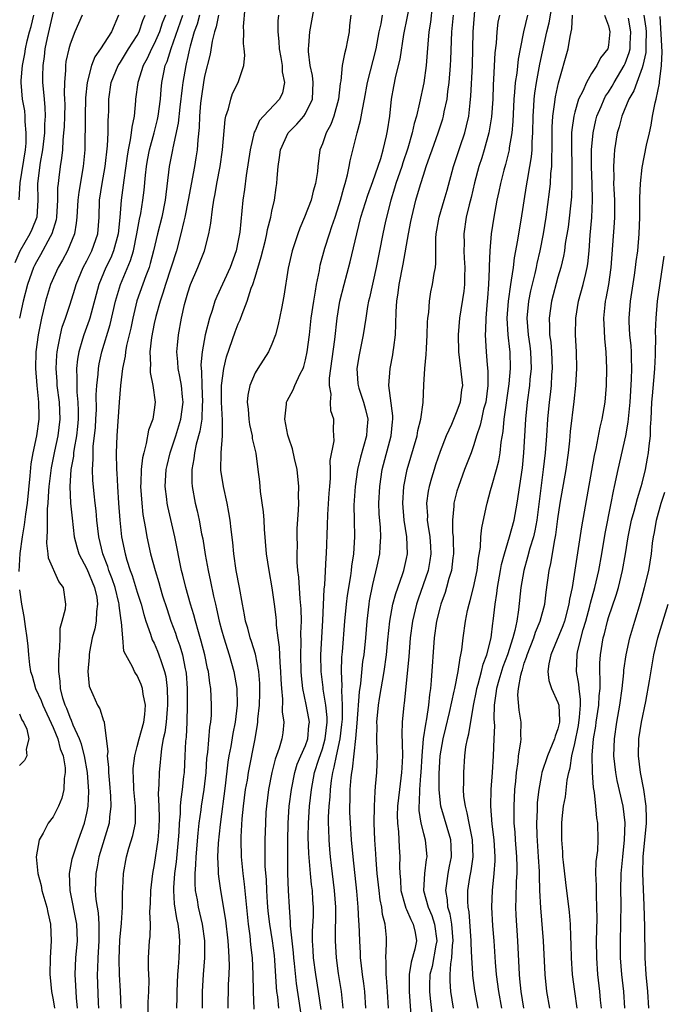
# Model space of a CAD drawing. Units: inches. Extents: x 2541000 to 2544000, y 1548000 to 1551000.
# Drawn here: x 2541667 to 2541743, y 1549049 to 1549166 of the extents above; entities that cross this region are included whole.
import ezdxf

# ---------------------------------------------------------------- set-up
doc = ezdxf.new("R2010")
doc.units = ezdxf.units.IN
doc.header["$MEASUREMENT"] = 0
doc.layers.add('LD25411548_2ft', color=42, linetype='Continuous')

msp = doc.modelspace()

# ---------------------------------------------------------------- linework, layer by layer
at = {"layer": 'LD25411548_2ft'}
for points, elevation in [([(2541702.84, 1549048.84), (2541702.54, 1549051), (2541702.23, 1549053), (2541701.96, 1549055), (2541701.91, 1549055.91), (2541701.83, 1549057), (2541701.84, 1549058.16), (2541701.94, 1549059.94), (2541701.96, 1549061), (2541701.88, 1549061.88), (2541701.81, 1549063), (2541701.7, 1549063.7), (2541701.57, 1549065), (2541701.38, 1549067.38), (2541701.32, 1549069.32), (2541701.33, 1549071), (2541701.48, 1549073), (2541701.71, 1549075), (2541702.06, 1549077), (2541702.57, 1549078.57), (2541703, 1549079.82), (2541703.34, 1549081), (2541703.55, 1549083), (2541703.55, 1549083.55), (2541703.39, 1549085), (2541703.1, 1549086.9), (2541703.09, 1549087.09), (2541702.87, 1549089), (2541702.83, 1549091), (2541703.06, 1549095.06), (2541703.21, 1549098.79), (2541703.28, 1549099.28), (2541703.44, 1549102.56), (2541703.48, 1549103), (2541703.62, 1549106.38), (2541703.64, 1549107.64), (2541703.8, 1549110.2), (2541703.87, 1549111), (2541703.97, 1549111.97), (2541703.98, 1549113), (2541703.94, 1549114.06), (2541704.41, 1549116.41), (2541704.34, 1549117.66), (2541704.35, 1549119), (2541703.99, 1549119.99), (2541703.96, 1549121), (2541704.05, 1549121.95), (2541703.85, 1549123), (2541703.85, 1549123.85), (2541704.46, 1549128.46), (2541704.75, 1549131), (2541705.07, 1549133), (2541705.57, 1549135), (2541706.31, 1549137.69), (2541707.08, 1549141), (2541707.58, 1549143), (2541708.39, 1549145.61), (2541709, 1549147.21), (2541709.95, 1549149.95), (2541710.24, 1549151), (2541710.63, 1549152.63), (2541710.75, 1549153.25), (2541711, 1549155), (2541711.23, 1549157), (2541711.49, 1549158.51), (2541711.73, 1549159.73), (2541712.23, 1549161.77), (2541712.7, 1549164.7), (2541713.57, 1549169)], 7928), ([(2541710.86, 1549049), (2541710.74, 1549051), (2541710.64, 1549052.64), (2541710.59, 1549053), (2541710.59, 1549054.59), (2541710.55, 1549055), (2541710.64, 1549056.64), (2541710.62, 1549057.38), (2541710.46, 1549059), (2541710.15, 1549060.15), (2541710.06, 1549061), (2541709.87, 1549061.87), (2541709.73, 1549063), (2541709.52, 1549065), (2541709.38, 1549066.62), (2541709.35, 1549067.35), (2541709.25, 1549069), (2541709.17, 1549071), (2541709.18, 1549073), (2541709.26, 1549074.74), (2541709.33, 1549075.33), (2541709.47, 1549077), (2541709.56, 1549079), (2541709.52, 1549079.52), (2541709.49, 1549081), (2541709.5, 1549082.5), (2541709.49, 1549083), (2541709.68, 1549085), (2541709.79, 1549085.79), (2541710.33, 1549089), (2541710.62, 1549091), (2541710.78, 1549092.78), (2541711, 1549095), (2541711.39, 1549097), (2541711.72, 1549098.28), (2541712.52, 1549100.52), (2541712.67, 1549101), (2541713, 1549102.42), (2541713.12, 1549103), (2541713.05, 1549105), (2541712.73, 1549107), (2541712.56, 1549109), (2541712.68, 1549111), (2541713.07, 1549113), (2541714.25, 1549117), (2541714.35, 1549117.65), (2541714.71, 1549119), (2541714.97, 1549120.97), (2541715.07, 1549123.07), (2541715.19, 1549125), (2541715.35, 1549126.65), (2541715.36, 1549127.36), (2541715.47, 1549129), (2541715.51, 1549130.49), (2541715.55, 1549131), (2541715.65, 1549131.65), (2541715.72, 1549133), (2541715.89, 1549134.11), (2541716.09, 1549135), (2541716.28, 1549136.28), (2541716.43, 1549137), (2541716.49, 1549137.51), (2541716.47, 1549139), (2541716.48, 1549140.48), (2541716.53, 1549141), (2541716.9, 1549143), (2541717.49, 1549145), (2541717.83, 1549146.17), (2541718.58, 1549149), (2541719.36, 1549151.36), (2541719.92, 1549153), (2541720.15, 1549153.85), (2541720.39, 1549155), (2541720.56, 1549156.56), (2541720.62, 1549157), (2541720.66, 1549157.34), (2541720.84, 1549161), (2541720.93, 1549165), (2541721.25, 1549169)], 7922), ([(2541688.74, 1549049), (2541688.73, 1549051), (2541688.86, 1549053), (2541689.02, 1549054.98), (2541689.01, 1549057), (2541688.73, 1549059), (2541688.27, 1549061), (2541688.14, 1549061.86), (2541687.93, 1549063), (2541687.87, 1549063.87), (2541687.87, 1549065), (2541687.97, 1549066.03), (2541687.99, 1549067), (2541688.22, 1549069.78), (2541688.36, 1549071), (2541688.58, 1549072.58), (2541688.63, 1549073), (2541688.95, 1549075), (2541689.17, 1549077), (2541689.28, 1549078.72), (2541689.37, 1549079.37), (2541689.61, 1549082.39), (2541689.73, 1549083), (2541689.8, 1549083.8), (2541689.83, 1549085), (2541689.73, 1549087), (2541689.62, 1549087.62), (2541689.46, 1549089), (2541689.36, 1549089.36), (2541689.03, 1549091), (2541688.61, 1549092.61), (2541688.28, 1549093.72), (2541687.92, 1549095), (2541687.73, 1549095.73), (2541687.32, 1549097), (2541686.75, 1549099), (2541686.43, 1549100.43), (2541686.27, 1549101), (2541685.46, 1549105), (2541684.62, 1549108.62), (2541684.56, 1549109), (2541684.51, 1549109.49), (2541684.31, 1549111), (2541684.44, 1549113), (2541684.54, 1549113.46), (2541684.92, 1549115), (2541685.57, 1549117), (2541686.18, 1549119), (2541686.44, 1549121), (2541686.37, 1549121.63), (2541686.24, 1549123), (2541686.06, 1549124.06), (2541685.84, 1549125), (2541685.81, 1549125.81), (2541685.68, 1549127), (2541685.77, 1549127.77), (2541685.88, 1549129), (2541686.27, 1549131), (2541686.62, 1549132.62), (2541687, 1549133.99), (2541687.33, 1549135), (2541688.2, 1549137), (2541689, 1549139), (2541689.52, 1549141), (2541689.74, 1549142.26), (2541689.92, 1549143.92), (2541690.1, 1549145), (2541690.25, 1549145.75), (2541690.46, 1549147), (2541690.84, 1549149), (2541691.13, 1549151), (2541691.43, 1549154.57), (2541691.54, 1549155), (2541691.85, 1549155.85), (2541692.11, 1549157), (2541692.33, 1549157.67), (2541692.98, 1549159), (2541693.67, 1549161), (2541693.79, 1549162.21), (2541693.71, 1549163), (2541693.62, 1549163.62), (2541693.65, 1549165), (2541693.63, 1549165.63), (2541693.84, 1549167.85)], 7938), ([(2541694.9, 1549048.9), (2541694.82, 1549051), (2541694.79, 1549053), (2541694.7, 1549055), (2541694.51, 1549056.51), (2541694.41, 1549057.59), (2541694.2, 1549059), (2541693.74, 1549063.74), (2541693.57, 1549065), (2541693.37, 1549067), (2541693.34, 1549069), (2541693.36, 1549069.36), (2541693.48, 1549071.48), (2541693.63, 1549073), (2541693.88, 1549075), (2541694.08, 1549076.08), (2541694.22, 1549077), (2541695, 1549081), (2541695.3, 1549082.7), (2541695.33, 1549083), (2541695.34, 1549083.34), (2541695.53, 1549085), (2541695.58, 1549086.42), (2541695.58, 1549087), (2541695.57, 1549087.57), (2541695.45, 1549089), (2541695.05, 1549091.05), (2541694.58, 1549092.58), (2541694.43, 1549093), (2541694.14, 1549094.14), (2541693.87, 1549095), (2541693.75, 1549095.75), (2541693.49, 1549097), (2541693.14, 1549099), (2541692.76, 1549101), (2541692.46, 1549103), (2541692.34, 1549104.34), (2541692.14, 1549105.86), (2541692.02, 1549107), (2541691.88, 1549107.88), (2541691.67, 1549109), (2541691.23, 1549111), (2541690.94, 1549112.94), (2541690.96, 1549115), (2541691.11, 1549117), (2541691.12, 1549118.88), (2541691, 1549121), (2541691.01, 1549123), (2541691.29, 1549125), (2541691.61, 1549126.39), (2541692.65, 1549129.35), (2541693, 1549130.29), (2541693.23, 1549130.77), (2541693.45, 1549131.45), (2541694.06, 1549133), (2541694.54, 1549134.54), (2541694.72, 1549135), (2541695, 1549135.86), (2541695.74, 1549138.26), (2541696.23, 1549140.23), (2541696.4, 1549141), (2541696.48, 1549141.52), (2541696.87, 1549143), (2541697, 1549143.69), (2541697.31, 1549145), (2541697.5, 1549146.5), (2541697.59, 1549147), (2541697.62, 1549147.62), (2541697.73, 1549149), (2541697.91, 1549150.09), (2541698.01, 1549151), (2541698.92, 1549153), (2541699.96, 1549154.04), (2541700.8, 1549155), (2541701, 1549155.29), (2541701.84, 1549157), (2541701.9, 1549159), (2541701.82, 1549159.82), (2541701.54, 1549161), (2541701.33, 1549162.67), (2541701.34, 1549163), (2541701.39, 1549163.39), (2541701.49, 1549165), (2541702.05, 1549168.05)], 7934), ([(2541716.05, 1549168.05), (2541715.85, 1549166.15), (2541715.66, 1549165), (2541715.52, 1549163.52), (2541715.47, 1549162.53), (2541715.32, 1549161), (2541715.04, 1549158.96), (2541714.56, 1549156.56), (2541714.18, 1549155), (2541713.9, 1549154.1), (2541713.69, 1549153), (2541713.16, 1549151.16), (2541712.57, 1549149.43), (2541712.44, 1549149), (2541711.75, 1549147), (2541711.59, 1549146.41), (2541711.13, 1549145), (2541710.52, 1549142.52), (2541710.18, 1549141), (2541709.77, 1549139), (2541709.39, 1549137), (2541708.59, 1549133.41), (2541708.49, 1549133), (2541708.36, 1549132.36), (2541708.15, 1549131), (2541708.02, 1549129.98), (2541707.85, 1549129), (2541707.38, 1549126.62), (2541707.1, 1549125), (2541707.23, 1549123.23), (2541707.24, 1549123), (2541707.33, 1549122.67), (2541707.88, 1549121), (2541708.13, 1549120.13), (2541708.39, 1549119), (2541708.28, 1549117.72), (2541708.24, 1549117), (2541707.53, 1549114.47), (2541707.18, 1549113), (2541706.9, 1549111), (2541706.75, 1549108.75), (2541706.76, 1549107), (2541706.81, 1549105), (2541706.7, 1549103), (2541706.48, 1549101.52), (2541706.43, 1549101), (2541706.35, 1549100.35), (2541705.96, 1549098.04), (2541705.83, 1549097), (2541705.64, 1549095), (2541705.35, 1549091.35), (2541705.29, 1549090.71), (2541705.24, 1549089), (2541705.3, 1549087.3), (2541705.26, 1549086.74), (2541705.34, 1549085), (2541705.34, 1549083.34), (2541705.29, 1549082.71), (2541705.09, 1549081), (2541704.65, 1549079), (2541704.38, 1549077.62), (2541704.19, 1549077), (2541704.04, 1549076.04), (2541703.92, 1549075), (2541703.88, 1549074.12), (2541703.76, 1549073), (2541703.69, 1549071.69), (2541703.69, 1549071), (2541703.73, 1549070.27), (2541703.75, 1549069), (2541703.84, 1549067.84), (2541703.92, 1549067), (2541704.03, 1549065.97), (2541704.41, 1549063), (2541704.56, 1549061), (2541704.54, 1549060.54), (2541704.53, 1549057.47), (2541704.5, 1549057), (2541704.62, 1549055), (2541704.89, 1549053.11), (2541705.23, 1549051), (2541705.43, 1549049)], 7926), ([(2541718.57, 1549049), (2541718.27, 1549051), (2541718.2, 1549052.2), (2541718.2, 1549053), (2541718.26, 1549054.26), (2541718.39, 1549055), (2541718.46, 1549056.46), (2541718.54, 1549057), (2541718.37, 1549059), (2541718.19, 1549060.19), (2541717.92, 1549061), (2541717.88, 1549061.88), (2541717.67, 1549063), (2541717.81, 1549063.81), (2541717.97, 1549065), (2541718.12, 1549065.88), (2541718.35, 1549067), (2541718.3, 1549068.3), (2541718.25, 1549069), (2541717.09, 1549073), (2541717, 1549073.75), (2541716.87, 1549075), (2541716.88, 1549076.88), (2541717, 1549079), (2541717.34, 1549081), (2541717.69, 1549082.31), (2541718.12, 1549084.12), (2541718.68, 1549086.68), (2541718.73, 1549087), (2541719.14, 1549089), (2541719.36, 1549090.64), (2541719.47, 1549091), (2541719.58, 1549091.58), (2541719.73, 1549093), (2541720.02, 1549095), (2541720.26, 1549096.26), (2541720.43, 1549097), (2541720.57, 1549097.43), (2541720.98, 1549099), (2541721.4, 1549101), (2541721.54, 1549102.46), (2541721.78, 1549103.78), (2541721.84, 1549105), (2541721.94, 1549106.06), (2541722.48, 1549108.48), (2541722.58, 1549109), (2541723, 1549110.49), (2541723.17, 1549111.17), (2541723.71, 1549113), (2541723.98, 1549114.02), (2541724.14, 1549115), (2541724.25, 1549116.25), (2541724.48, 1549117.52), (2541724.61, 1549119), (2541725.19, 1549123.19), (2541725.36, 1549125), (2541725.31, 1549127), (2541725.27, 1549127.27), (2541725.09, 1549129), (2541724.98, 1549131), (2541725.11, 1549133), (2541725.39, 1549135), (2541725.49, 1549135.49), (2541725.7, 1549137), (2541725.84, 1549138.16), (2541726.24, 1549140.24), (2541726.34, 1549141), (2541726.62, 1549142.62), (2541727.28, 1549146.72), (2541727.37, 1549147.37), (2541727.67, 1549149), (2541727.86, 1549150.14), (2541727.92, 1549151), (2541727.93, 1549151.93), (2541728.01, 1549153), (2541728.06, 1549155), (2541728.15, 1549156.15), (2541728.19, 1549157), (2541728.27, 1549157.73), (2541728.46, 1549159), (2541728.86, 1549161.14), (2541729.69, 1549165), (2541729.94, 1549166.06), (2541730.36, 1549168.36)], 7916), ([(2541671, 1549167.39), (2541670.28, 1549164.28), (2541670.02, 1549163), (2541669.92, 1549162.08), (2541669.75, 1549161), (2541669.72, 1549159.72), (2541669.72, 1549159), (2541669.85, 1549157.85), (2541669.91, 1549157), (2541670.01, 1549156.01), (2541670.03, 1549155), (2541669.97, 1549154.03), (2541669.95, 1549153), (2541669.74, 1549151), (2541669.46, 1549149.46), (2541669.15, 1549147), (2541669.19, 1549145), (2541669.06, 1549143), (2541668.48, 1549141.52), (2541668.22, 1549141), (2541667.04, 1549138.96), (2541666.44, 1549137.56)], 7954), ([(2541678.78, 1549167), (2541677.93, 1549165), (2541676.61, 1549163), (2541675.96, 1549162.04), (2541675.56, 1549161), (2541675.02, 1549159), (2541674.84, 1549157.16), (2541674.8, 1549155), (2541674.8, 1549153.2), (2541674.78, 1549152.78), (2541674.76, 1549151), (2541674.58, 1549149), (2541674.03, 1549145.97), (2541673.92, 1549145), (2541673.81, 1549143), (2541673.75, 1549142.25), (2541673.52, 1549141), (2541672.71, 1549139), (2541672.12, 1549137.88), (2541671.61, 1549137), (2541670.7, 1549135), (2541670.08, 1549133), (2541669.82, 1549131.82), (2541669.61, 1549131), (2541669.21, 1549129), (2541668.94, 1549127), (2541668.89, 1549125), (2541669.05, 1549123), (2541669.26, 1549121), (2541669.28, 1549119.28), (2541669.3, 1549119), (2541669.01, 1549117), (2541668.57, 1549115), (2541668.34, 1549113.66), (2541668.24, 1549112.24), (2541667.9, 1549109), (2541667.69, 1549107.69), (2541667.56, 1549106.44), (2541667.3, 1549105), (2541667.02, 1549103.02), (2541666.9, 1549100.9)], 7950), ([(2541666.95, 1549145.05), (2541667.08, 1549147.08), (2541667.71, 1549151), (2541667.79, 1549151.79), (2541667.8, 1549153), (2541667.66, 1549154.34), (2541667.67, 1549155), (2541667.61, 1549155.61), (2541667.37, 1549157), (2541667.19, 1549159), (2541667.2, 1549159.2), (2541667.35, 1549161), (2541667.63, 1549162.37), (2541667.72, 1549163), (2541667.92, 1549163.92), (2541668.19, 1549165), (2541668.37, 1549165.63), (2541668.7, 1549167)], 7956), ([(2541674.43, 1549167), (2541673.58, 1549165), (2541673, 1549163.55), (2541672.84, 1549163), (2541672.52, 1549161.48), (2541672.46, 1549161), (2541672.46, 1549160.46), (2541672.33, 1549159), (2541672.32, 1549157.68), (2541672.36, 1549157), (2541672.38, 1549156.38), (2541672.35, 1549155), (2541672.29, 1549153.71), (2541672.24, 1549153), (2541672.14, 1549152.14), (2541672.09, 1549151), (2541672, 1549150), (2541671.84, 1549149), (2541671.69, 1549147.69), (2541671.58, 1549147), (2541671.52, 1549146.48), (2541671.5, 1549145), (2541671.4, 1549143), (2541671.35, 1549142.65), (2541670.85, 1549141), (2541670.65, 1549140.65), (2541669.5, 1549138.5), (2541669, 1549137.66), (2541668.77, 1549137.23), (2541668.67, 1549137), (2541667.95, 1549135), (2541667.43, 1549133), (2541667, 1549131)], 7952), ([(2541673.89, 1549049), (2541673.77, 1549050.23), (2541673.69, 1549051.69), (2541673.6, 1549053), (2541673.71, 1549055), (2541673.89, 1549057), (2541673.82, 1549059), (2541673.03, 1549063), (2541672.95, 1549065), (2541673.27, 1549066.73), (2541673.33, 1549067), (2541674, 1549069), (2541674.73, 1549071), (2541675, 1549072.17), (2541675.15, 1549073), (2541675.24, 1549074.76), (2541675.09, 1549077), (2541674.72, 1549079), (2541674.36, 1549080.36), (2541674.12, 1549081), (2541673.37, 1549082.63), (2541673.18, 1549083.18), (2541673, 1549083.53), (2541672.62, 1549084.62), (2541672.43, 1549085), (2541672.16, 1549085.84), (2541671.88, 1549087), (2541671.84, 1549087.84), (2541671.67, 1549089), (2541671.67, 1549090.33), (2541671.72, 1549091), (2541671.8, 1549091.8), (2541671.81, 1549093), (2541671.84, 1549094.16), (2541672.05, 1549095), (2541672.45, 1549096.45), (2541672.51, 1549097), (2541672.22, 1549099), (2541671.68, 1549099.68), (2541670.46, 1549102.46), (2541670.41, 1549103), (2541670.24, 1549104.24), (2541670.27, 1549105), (2541670.34, 1549105.66), (2541670.32, 1549107), (2541670.33, 1549108.33), (2541670.4, 1549109), (2541670.47, 1549110.47), (2541670.52, 1549111), (2541670.78, 1549113.22), (2541671.19, 1549115.19), (2541671.58, 1549117), (2541671.83, 1549119), (2541671.74, 1549121), (2541671.49, 1549123), (2541671.47, 1549123.47), (2541671.36, 1549125), (2541671.43, 1549126.57), (2541671.47, 1549127), (2541671.61, 1549127.61), (2541671.85, 1549129), (2541672.08, 1549129.92), (2541672.46, 1549131), (2541673, 1549132.65), (2541673.56, 1549134.44), (2541673.72, 1549135), (2541674.58, 1549137), (2541675, 1549137.79), (2541675.61, 1549139), (2541676.29, 1549141), (2541676.45, 1549143), (2541676.52, 1549145), (2541676.82, 1549147), (2541677.18, 1549149), (2541677.47, 1549151.47), (2541677.54, 1549153), (2541677.54, 1549154.46), (2541677.58, 1549155), (2541677.6, 1549155.6), (2541677.61, 1549157), (2541677.91, 1549159), (2541678.73, 1549161), (2541678.83, 1549161.17), (2541679, 1549161.41), (2541679.97, 1549163), (2541681, 1549164.56), (2541681.24, 1549165), (2541681.67, 1549166.33), (2541681.95, 1549167)], 7948), ([(2541684.34, 1549167), (2541683.97, 1549166.03), (2541683.63, 1549165), (2541683, 1549163.59), (2541682.68, 1549163), (2541682.16, 1549161.84), (2541681.68, 1549161), (2541681.05, 1549159), (2541680.79, 1549157), (2541680.79, 1549156.79), (2541680.61, 1549155), (2541680.33, 1549153.67), (2541680.28, 1549153), (2541680.17, 1549152.17), (2541679.92, 1549151), (2541679.79, 1549150.21), (2541679.38, 1549147.38), (2541679.09, 1549145), (2541678.93, 1549142.93), (2541678.72, 1549141), (2541678.18, 1549139), (2541677.84, 1549138.16), (2541677.26, 1549137), (2541676.43, 1549135), (2541675.36, 1549131), (2541675.27, 1549130.73), (2541674.63, 1549129), (2541674.5, 1549128.5), (2541674.04, 1549127), (2541673.89, 1549126.11), (2541673.79, 1549125), (2541673.83, 1549123.83), (2541673.8, 1549123), (2541673.81, 1549122.19), (2541673.93, 1549121), (2541673.97, 1549119.97), (2541673.97, 1549119), (2541673.89, 1549118.11), (2541673.77, 1549117), (2541673.48, 1549115.48), (2541673.42, 1549115), (2541673.4, 1549114.6), (2541673.11, 1549113), (2541672.98, 1549111), (2541673.06, 1549109), (2541673.24, 1549107.24), (2541673.51, 1549105), (2541673.8, 1549103.8), (2541674.04, 1549103), (2541675, 1549101.2), (2541675.91, 1549099), (2541676.17, 1549097.83), (2541676.28, 1549097), (2541676.14, 1549096.14), (2541676.1, 1549095), (2541675.94, 1549094.06), (2541675.65, 1549093), (2541675.33, 1549091.33), (2541675.28, 1549091), (2541675.28, 1549090.72), (2541675.11, 1549089), (2541675.28, 1549087.28), (2541675.38, 1549087), (2541675.73, 1549086.27), (2541676.27, 1549085), (2541676.55, 1549084.55), (2541677, 1549083.15), (2541677.06, 1549083.06), (2541677.06, 1549083), (2541677.05, 1549082.95), (2541677.49, 1549079.49), (2541677.41, 1549079), (2541677.59, 1549077.59), (2541677.58, 1549077), (2541677.7, 1549075.71), (2541677.81, 1549074.19), (2541677.85, 1549073), (2541677.68, 1549071.68), (2541677.64, 1549071), (2541676.43, 1549067), (2541676.22, 1549065.78), (2541676.05, 1549065), (2541675.99, 1549063), (2541676.08, 1549061.92), (2541676.22, 1549061), (2541676.34, 1549060.34), (2541676.44, 1549059), (2541676.43, 1549057.57), (2541676.44, 1549057), (2541676.29, 1549055), (2541676.27, 1549053.73), (2541676.22, 1549053), (2541676.35, 1549049.65), (2541676.39, 1549049)], 7946), ([(2541679.08, 1549049), (2541679.01, 1549051.01), (2541678.89, 1549053), (2541678.83, 1549054.83), (2541678.93, 1549057.07), (2541679.12, 1549059.12), (2541679.22, 1549061), (2541679.24, 1549062.76), (2541679.28, 1549063.28), (2541679.36, 1549065), (2541679.72, 1549067), (2541680.01, 1549068.01), (2541680.48, 1549069.52), (2541680.78, 1549071), (2541680.78, 1549072.78), (2541680.8, 1549073), (2541680.6, 1549075), (2541680.54, 1549076.54), (2541680.51, 1549077), (2541680.52, 1549077.48), (2541680.69, 1549079), (2541681, 1549080.11), (2541681.22, 1549081), (2541681.77, 1549083), (2541681.9, 1549083.9), (2541681.98, 1549085), (2541681.69, 1549086.31), (2541681.62, 1549087), (2541681.47, 1549087.47), (2541681, 1549088.54), (2541680.8, 1549088.8), (2541680.66, 1549089), (2541680.43, 1549089.57), (2541679.62, 1549091), (2541679.41, 1549091.41), (2541679.26, 1549093), (2541679.14, 1549094.86), (2541679.08, 1549095.08), (2541678.85, 1549096.85), (2541678.86, 1549097), (2541678.82, 1549097.18), (2541678.36, 1549099), (2541678.02, 1549100.02), (2541677.63, 1549101), (2541677.49, 1549101.49), (2541676.9, 1549103), (2541676.44, 1549105), (2541676.19, 1549107), (2541676.1, 1549108.1), (2541675.99, 1549109), (2541675.87, 1549110.13), (2541675.72, 1549111.72), (2541675.68, 1549113), (2541675.77, 1549114.23), (2541675.74, 1549115), (2541675.77, 1549115.77), (2541675.93, 1549117), (2541676.02, 1549117.98), (2541676.08, 1549119), (2541676.13, 1549120.13), (2541676.12, 1549121.88), (2541676.19, 1549123), (2541676.34, 1549124.34), (2541676.37, 1549125), (2541676.46, 1549125.54), (2541676.78, 1549127), (2541677.78, 1549130.22), (2541678.42, 1549133), (2541678.99, 1549135), (2541680.18, 1549137.82), (2541680.54, 1549139), (2541680.96, 1549141), (2541681.26, 1549142.74), (2541681.4, 1549143.4), (2541681.66, 1549145), (2541681.8, 1549146.2), (2541681.97, 1549147.97), (2541682.09, 1549149), (2541682.23, 1549149.77), (2541682.45, 1549151), (2541682.99, 1549152.99), (2541683.4, 1549154.6), (2541683.48, 1549155), (2541683.75, 1549157), (2541683.85, 1549158.15), (2541683.93, 1549159), (2541684.15, 1549160.15), (2541684.33, 1549161), (2541684.54, 1549161.46), (2541685.02, 1549163.02), (2541686.4, 1549167)], 7944), ([(2541688.4, 1549167), (2541688.1, 1549165.9), (2541687.76, 1549165), (2541687.28, 1549163.28), (2541687.18, 1549162.82), (2541687, 1549162.08), (2541686.81, 1549161.19), (2541686.75, 1549161), (2541686.4, 1549159), (2541686.34, 1549158.34), (2541686.06, 1549156.06), (2541685.87, 1549154.13), (2541685.21, 1549151.21), (2541685.18, 1549151), (2541684.8, 1549149), (2541684.33, 1549145), (2541683.91, 1549143), (2541683.4, 1549141), (2541682.94, 1549139), (2541682.54, 1549137.46), (2541682.39, 1549137), (2541682, 1549136), (2541680.96, 1549133.04), (2541680.45, 1549131), (2541680.21, 1549129.79), (2541679.72, 1549127.72), (2541679.6, 1549127), (2541679.55, 1549126.45), (2541679.24, 1549125), (2541678.99, 1549123), (2541678.84, 1549121), (2541678.57, 1549117), (2541678.5, 1549115), (2541678.53, 1549113), (2541678.57, 1549112.57), (2541678.64, 1549111), (2541678.77, 1549109), (2541678.91, 1549107), (2541679.14, 1549105), (2541679.55, 1549103), (2541679.77, 1549102.23), (2541680.17, 1549101), (2541680.4, 1549100.4), (2541681, 1549098.43), (2541681.45, 1549097), (2541681.76, 1549095.76), (2541682, 1549095), (2541682.58, 1549093.42), (2541682.78, 1549092.78), (2541683, 1549092.36), (2541683.41, 1549091.41), (2541683.57, 1549091), (2541683.82, 1549090.18), (2541684.24, 1549089), (2541684.39, 1549088.39), (2541684.55, 1549087), (2541684.57, 1549085.43), (2541684.59, 1549085), (2541684.54, 1549084.54), (2541684.42, 1549083), (2541684.26, 1549081.74), (2541684.08, 1549081), (2541683.87, 1549079.87), (2541683.59, 1549077), (2541683.56, 1549075.56), (2541683.49, 1549074.51), (2541683.56, 1549073), (2541683.6, 1549071.6), (2541683.56, 1549070.44), (2541683.44, 1549069), (2541683, 1549066.06), (2541682.8, 1549065), (2541682.57, 1549063), (2541682.54, 1549061.46), (2541682.46, 1549060.46), (2541682.51, 1549059), (2541682.47, 1549057.53), (2541682.4, 1549057), (2541682.29, 1549055), (2541682.28, 1549053.72), (2541682.35, 1549052.35), (2541682.33, 1549051), (2541682.27, 1549049.73), (2541682.26, 1549048.26)], 7942), ([(2541690.66, 1549167), (2541690.39, 1549165.61), (2541690.16, 1549165), (2541689.88, 1549163.88), (2541689.65, 1549162.35), (2541689, 1549159.72), (2541688.87, 1549159), (2541688.63, 1549157.37), (2541688.53, 1549156.53), (2541688.4, 1549155), (2541688.36, 1549153.64), (2541688.18, 1549152.18), (2541688.1, 1549151), (2541687.96, 1549150.04), (2541687.78, 1549149), (2541687.03, 1549145), (2541686.65, 1549143), (2541686.52, 1549142.52), (2541686.18, 1549141), (2541685.64, 1549139), (2541684.35, 1549135), (2541684.05, 1549133.95), (2541683.71, 1549133), (2541683.19, 1549131.19), (2541683, 1549130.35), (2541682.68, 1549128.68), (2541682.5, 1549127), (2541682.57, 1549125.43), (2541682.52, 1549125), (2541682.52, 1549124.52), (2541682.86, 1549123), (2541683.12, 1549121), (2541683, 1549120.1), (2541682.83, 1549119), (2541682.34, 1549117.66), (2541682.07, 1549116.08), (2541681.76, 1549115), (2541681.61, 1549114.39), (2541681.47, 1549113), (2541681.42, 1549111.42), (2541681.39, 1549111), (2541681.52, 1549109), (2541681.67, 1549107.67), (2541681.99, 1549106.01), (2541682.15, 1549105), (2541682.58, 1549103), (2541683.11, 1549101), (2541683.56, 1549099.56), (2541683.71, 1549099), (2541684.01, 1549097.99), (2541684.49, 1549096.49), (2541685, 1549095), (2541685.54, 1549093.54), (2541685.71, 1549093), (2541686.06, 1549092.06), (2541686.36, 1549091), (2541686.7, 1549089.3), (2541686.78, 1549089), (2541686.8, 1549088.8), (2541686.91, 1549087), (2541686.93, 1549085), (2541686.88, 1549083), (2541686.79, 1549081.21), (2541686.74, 1549080.74), (2541686.66, 1549079), (2541686.55, 1549077), (2541686.51, 1549076.51), (2541686.33, 1549075), (2541686.16, 1549073.84), (2541686.11, 1549073), (2541686.09, 1549072.09), (2541685.97, 1549071), (2541685.92, 1549069.92), (2541685.86, 1549069), (2541685.61, 1549066.39), (2541685.43, 1549065), (2541685.3, 1549063.3), (2541685.3, 1549063), (2541685.39, 1549061.39), (2541685.65, 1549059.65), (2541685.8, 1549059), (2541685.92, 1549058.08), (2541686, 1549057), (2541685.93, 1549055), (2541685.87, 1549053.87), (2541685.79, 1549053), (2541685.7, 1549051), (2541685.7, 1549050.3), (2541685.65, 1549049)], 7940), ([(2541697.78, 1549167), (2541697.7, 1549166.3), (2541697.71, 1549165), (2541697.84, 1549163.84), (2541697.87, 1549163), (2541698.06, 1549161.94), (2541698.2, 1549161), (2541698.23, 1549160.23), (2541698.5, 1549159), (2541698.25, 1549157.75), (2541697.89, 1549157), (2541696.01, 1549155), (2541695.54, 1549154.46), (2541695, 1549153.25), (2541694.91, 1549153.09), (2541694.43, 1549151), (2541693.94, 1549147.94), (2541693.74, 1549146.26), (2541693.56, 1549145), (2541693.18, 1549141.18), (2541693, 1549140.2), (2541692.75, 1549139), (2541692.02, 1549137), (2541690.44, 1549133.56), (2541690.22, 1549133), (2541689.91, 1549131.91), (2541689.59, 1549131), (2541689.08, 1549129), (2541688.71, 1549127), (2541688.57, 1549125.43), (2541688.59, 1549125), (2541688.64, 1549124.64), (2541688.67, 1549123), (2541688.75, 1549121), (2541688.72, 1549120.72), (2541688.66, 1549119), (2541688.45, 1549117.55), (2541688.01, 1549116.01), (2541687.8, 1549115), (2541687.73, 1549114.27), (2541687.47, 1549113), (2541687.47, 1549111.47), (2541687.51, 1549111), (2541687.88, 1549109), (2541688.11, 1549108.11), (2541688.34, 1549107), (2541688.64, 1549105.36), (2541688.77, 1549104.77), (2541689.08, 1549102.92), (2541689.43, 1549101), (2541689.71, 1549099.71), (2541690.05, 1549097.95), (2541690.28, 1549097), (2541690.43, 1549096.43), (2541690.73, 1549095), (2541691, 1549093.95), (2541691.27, 1549093), (2541691.92, 1549091), (2541692.49, 1549089), (2541692.83, 1549087), (2541692.88, 1549085), (2541692.64, 1549083), (2541692.36, 1549081.64), (2541692.11, 1549080.11), (2541691.89, 1549079), (2541691.77, 1549078.23), (2541691.43, 1549075.43), (2541690.83, 1549070.83), (2541690.61, 1549068.61), (2541690.55, 1549067), (2541690.63, 1549065.37), (2541690.62, 1549065), (2541690.65, 1549064.65), (2541690.87, 1549063), (2541691.47, 1549059.47), (2541691.77, 1549057), (2541691.82, 1549055.82), (2541691.89, 1549055), (2541691.91, 1549054.09), (2541691.88, 1549053), (2541691.81, 1549051.81), (2541691.78, 1549049)], 7936), ([(2541706.4, 1549167), (2541706.24, 1549165.76), (2541706.17, 1549165), (2541706, 1549164), (2541705.8, 1549163), (2541705.61, 1549162.39), (2541705.37, 1549161), (2541705.18, 1549159.18), (2541705.12, 1549158.88), (2541704.92, 1549157), (2541704.35, 1549155), (2541703.99, 1549154.01), (2541703.43, 1549153), (2541703, 1549151.71), (2541702.71, 1549151), (2541702.46, 1549149), (2541702.4, 1549148.4), (2541702.2, 1549147), (2541701.92, 1549146.08), (2541701.65, 1549145), (2541700.89, 1549143), (2541700.32, 1549141.68), (2541700.07, 1549141), (2541699.4, 1549139), (2541698.93, 1549136.93), (2541698.42, 1549133.58), (2541698.12, 1549132.12), (2541697.76, 1549130.24), (2541697.42, 1549129), (2541697, 1549127.88), (2541696.59, 1549127), (2541695.31, 1549125), (2541695, 1549124.49), (2541694.38, 1549123), (2541694.15, 1549121.85), (2541694.07, 1549121), (2541694.16, 1549120.16), (2541694.25, 1549119), (2541694.34, 1549118.34), (2541694.65, 1549117), (2541694.67, 1549116.67), (2541695.07, 1549114.93), (2541695.34, 1549113), (2541695.52, 1549111.52), (2541695.61, 1549110.39), (2541695.96, 1549107.96), (2541696.03, 1549107), (2541696.09, 1549105.91), (2541696.32, 1549103), (2541696.62, 1549101), (2541697, 1549098.94), (2541697.27, 1549097), (2541697.45, 1549095.45), (2541697.49, 1549095), (2541697.51, 1549094.49), (2541697.71, 1549093), (2541697.88, 1549091.88), (2541697.9, 1549091), (2541697.93, 1549090.07), (2541698.04, 1549089), (2541698.07, 1549088.07), (2541698.13, 1549087), (2541698.27, 1549085.73), (2541698.23, 1549084.23), (2541698.42, 1549083), (2541698.29, 1549081.71), (2541698.19, 1549081), (2541697.88, 1549079.88), (2541697.4, 1549078.6), (2541697, 1549077), (2541696.6, 1549075), (2541696.34, 1549073), (2541696.29, 1549072.29), (2541696.22, 1549071), (2541696.16, 1549069), (2541696.17, 1549068.17), (2541696.15, 1549067), (2541696.16, 1549065.84), (2541696.3, 1549064.3), (2541696.35, 1549063), (2541696.44, 1549061.56), (2541696.53, 1549060.53), (2541696.71, 1549059), (2541697.03, 1549057), (2541697.25, 1549055.25), (2541697.3, 1549054.7), (2541697.5, 1549051.5), (2541697.56, 1549051), (2541697.66, 1549050.34), (2541697.79, 1549049)], 7932), ([(2541700.68, 1549047), (2541699.92, 1549051.92), (2541699.68, 1549054.32), (2541699.6, 1549055), (2541699.56, 1549055.56), (2541699.39, 1549057), (2541699.22, 1549058.78), (2541699.22, 1549059.22), (2541699.09, 1549061), (2541698.99, 1549063), (2541698.91, 1549065), (2541698.89, 1549067), (2541698.9, 1549068.9), (2541698.94, 1549071), (2541699.07, 1549073), (2541699.32, 1549075), (2541699.71, 1549077), (2541700.02, 1549077.98), (2541700.45, 1549079), (2541701, 1549080.22), (2541701.27, 1549081), (2541701.4, 1549082.6), (2541701.46, 1549083), (2541701.4, 1549083.4), (2541701.09, 1549085.09), (2541700.67, 1549087), (2541700.5, 1549088.5), (2541700.47, 1549089), (2541700.42, 1549091), (2541700.48, 1549092.48), (2541700.45, 1549093.55), (2541700.5, 1549095), (2541700.46, 1549096.46), (2541700.35, 1549097.65), (2541700.21, 1549100.21), (2541700.1, 1549101), (2541700.02, 1549101.98), (2541700, 1549103), (2541700.03, 1549104.03), (2541700.01, 1549105), (2541700.02, 1549105.98), (2541700.17, 1549108.18), (2541700.19, 1549109), (2541700.17, 1549109.83), (2541700.22, 1549111), (2541700.02, 1549113), (2541699.7, 1549114.3), (2541699.44, 1549115.44), (2541699, 1549116.74), (2541698.9, 1549117.1), (2541698.54, 1549119), (2541698.75, 1549120.75), (2541698.75, 1549121), (2541698.82, 1549121.18), (2541699.52, 1549122.48), (2541699.73, 1549123), (2541700.36, 1549124.36), (2541700.7, 1549125), (2541700.78, 1549125.22), (2541701, 1549126.03), (2541701.2, 1549127), (2541701.45, 1549129), (2541701.68, 1549131), (2541701.97, 1549133), (2541702.19, 1549134.19), (2541702.31, 1549135), (2541702.64, 1549136.64), (2541702.74, 1549137.26), (2541703.29, 1549139.29), (2541703.84, 1549141), (2541704.14, 1549141.86), (2541704.5, 1549143), (2541705, 1549144.5), (2541705.15, 1549145), (2541705.54, 1549146.46), (2541705.72, 1549147), (2541706, 1549148), (2541706.2, 1549149), (2541706.31, 1549149.69), (2541707.13, 1549153), (2541707.55, 1549154.45), (2541707.76, 1549155.76), (2541708.02, 1549157), (2541708.36, 1549159), (2541709.38, 1549163), (2541709.75, 1549165), (2541709.97, 1549165.97), (2541710.15, 1549167)], 7930), ([(2541708.18, 1549049), (2541708.04, 1549051), (2541707.93, 1549051.93), (2541707.77, 1549053), (2541707.6, 1549054.4), (2541707.54, 1549055), (2541707.53, 1549055.53), (2541707.45, 1549057), (2541707.39, 1549059), (2541707.35, 1549059.35), (2541707.27, 1549061), (2541707.1, 1549062.9), (2541706.65, 1549067), (2541706.47, 1549069), (2541706.33, 1549071), (2541706.28, 1549072.28), (2541706.28, 1549073), (2541706.31, 1549073.69), (2541706.32, 1549075), (2541706.42, 1549076.42), (2541706.49, 1549077), (2541706.59, 1549077.41), (2541706.96, 1549081.04), (2541707.13, 1549082.87), (2541707.42, 1549086.58), (2541707.56, 1549087.56), (2541707.82, 1549090.18), (2541707.95, 1549091), (2541708.15, 1549093), (2541708.31, 1549095), (2541708.56, 1549097), (2541708.62, 1549097.38), (2541709, 1549099.32), (2541709.5, 1549101.5), (2541709.81, 1549103), (2541709.85, 1549103.85), (2541709.94, 1549105), (2541709.89, 1549106.11), (2541709.75, 1549107.75), (2541709.71, 1549109), (2541709.81, 1549111), (2541710.12, 1549113), (2541711.18, 1549117), (2541711.34, 1549118.66), (2541711.39, 1549119), (2541711.39, 1549119.39), (2541710.91, 1549123), (2541711.04, 1549125), (2541711.38, 1549126.62), (2541711.43, 1549127), (2541711.48, 1549127.48), (2541711.68, 1549129), (2541711.75, 1549130.25), (2541711.77, 1549131.77), (2541711.86, 1549133), (2541712.02, 1549133.98), (2541712.14, 1549135), (2541712.6, 1549137.4), (2541713.25, 1549141), (2541713.53, 1549142.47), (2541713.62, 1549143), (2541714.09, 1549145), (2541714.31, 1549145.69), (2541714.69, 1549147), (2541715, 1549147.98), (2541715.34, 1549149), (2541715.78, 1549150.22), (2541716.03, 1549151), (2541716.75, 1549153), (2541717.32, 1549154.68), (2541717.41, 1549155), (2541717.49, 1549155.49), (2541717.83, 1549157), (2541717.92, 1549157.92), (2541718.07, 1549159), (2541718.24, 1549161), (2541718.28, 1549161.72), (2541718.39, 1549165), (2541718.57, 1549167)], 7924), ([(2541724.04, 1549167), (2541723.87, 1549166.13), (2541723.73, 1549165), (2541723.64, 1549163.64), (2541723.5, 1549162.5), (2541723.36, 1549159.36), (2541723.31, 1549158.69), (2541723.25, 1549157), (2541723.1, 1549154.9), (2541722.78, 1549153), (2541722.24, 1549151), (2541721.96, 1549150.04), (2541721.61, 1549149), (2541721.07, 1549147.07), (2541720.67, 1549145.33), (2541720.43, 1549144.43), (2541720.11, 1549143), (2541719.8, 1549141), (2541719.84, 1549139.84), (2541719.83, 1549139), (2541719.87, 1549138.13), (2541719.95, 1549137), (2541719.91, 1549135.91), (2541719.9, 1549135), (2541719.81, 1549134.19), (2541719.31, 1549131), (2541719.14, 1549129), (2541719.17, 1549127), (2541719.43, 1549125), (2541719.64, 1549123), (2541719.55, 1549122.45), (2541719.38, 1549121), (2541719, 1549119.93), (2541718.35, 1549118.35), (2541717.73, 1549117), (2541717, 1549115.15), (2541716.45, 1549113.55), (2541716.27, 1549113), (2541715.99, 1549111.99), (2541715.69, 1549111), (2541715.57, 1549110.43), (2541715.39, 1549109), (2541715.48, 1549107.48), (2541715.47, 1549107), (2541715.53, 1549106.47), (2541715.78, 1549105), (2541715.86, 1549103.86), (2541715.9, 1549103), (2541715.79, 1549102.21), (2541715.57, 1549101), (2541714.39, 1549097.61), (2541714.19, 1549097), (2541713.71, 1549095), (2541713.44, 1549093), (2541713.26, 1549090.74), (2541712.74, 1549085.26), (2541712.7, 1549085), (2541712.5, 1549083), (2541712.45, 1549081.55), (2541712.5, 1549080.5), (2541712.52, 1549079), (2541712.44, 1549077.56), (2541712.42, 1549077), (2541712.34, 1549076.34), (2541712.15, 1549075), (2541711.94, 1549073), (2541711.9, 1549071.9), (2541711.92, 1549071), (2541712.04, 1549069.96), (2541712.12, 1549068.12), (2541712.2, 1549067), (2541712.16, 1549065.84), (2541712.2, 1549065), (2541712.27, 1549064.27), (2541712.31, 1549063), (2541712.83, 1549061.17), (2541712.9, 1549060.9), (2541713, 1549060.71), (2541713.52, 1549059.52), (2541713.81, 1549059), (2541714.02, 1549057.98), (2541714.2, 1549057), (2541714, 1549056), (2541713.55, 1549054.45), (2541713.32, 1549053), (2541713.3, 1549051), (2541713.55, 1549047.55)], 7920), ([(2541727.39, 1549167), (2541726.92, 1549165), (2541726.5, 1549163), (2541726.26, 1549161.74), (2541726.1, 1549160.1), (2541725.92, 1549159), (2541725.85, 1549157.85), (2541725.76, 1549157), (2541725.65, 1549154.35), (2541725.52, 1549153), (2541725.21, 1549151.21), (2541725.19, 1549151), (2541724.76, 1549149.24), (2541724.56, 1549148.56), (2541724.16, 1549147), (2541723.97, 1549146.03), (2541723.73, 1549145), (2541723.37, 1549143), (2541723.08, 1549141), (2541722.91, 1549139), (2541722.84, 1549137.16), (2541722.84, 1549136.84), (2541722.75, 1549135), (2541722.62, 1549133.38), (2541722.53, 1549132.54), (2541722.42, 1549131), (2541722.4, 1549129.6), (2541722.36, 1549129), (2541722.45, 1549127), (2541722.58, 1549125.42), (2541722.67, 1549124.67), (2541722.68, 1549123), (2541722.41, 1549121), (2541722.17, 1549120.17), (2541721.9, 1549119), (2541721.75, 1549118.25), (2541721.32, 1549117), (2541721, 1549115.93), (2541720.67, 1549115), (2541720.22, 1549113.78), (2541719.91, 1549113), (2541719.17, 1549111), (2541719, 1549110.42), (2541718.63, 1549109), (2541718.63, 1549108.63), (2541718.45, 1549107), (2541718.47, 1549105.53), (2541718.53, 1549105), (2541718.55, 1549104.55), (2541718.58, 1549103), (2541718.5, 1549102.5), (2541718.35, 1549101), (2541718.04, 1549100.04), (2541717.77, 1549099), (2541717.6, 1549098.4), (2541717.09, 1549097), (2541717, 1549096.68), (2541716.58, 1549095), (2541716.29, 1549093), (2541715.95, 1549087.95), (2541715.85, 1549087), (2541715.73, 1549086.27), (2541715.63, 1549085), (2541715.38, 1549083.38), (2541715.24, 1549082.76), (2541714.98, 1549081.02), (2541714.82, 1549079), (2541714.7, 1549077), (2541714.66, 1549076.66), (2541714.53, 1549075), (2541714.51, 1549073.49), (2541714.46, 1549073), (2541714.47, 1549072.47), (2541714.71, 1549071), (2541715, 1549069.75), (2541715.2, 1549069), (2541715.41, 1549067), (2541715.34, 1549066.66), (2541715.14, 1549065), (2541715.02, 1549063), (2541715.57, 1549061), (2541716.02, 1549060.02), (2541716.34, 1549059), (2541716.59, 1549057), (2541716.47, 1549056.47), (2541716.03, 1549053.97), (2541715.78, 1549053), (2541715.73, 1549051.73), (2541715.73, 1549051), (2541715.83, 1549050.17), (2541716.05, 1549048.05)], 7918), ([(2541721.5, 1549049), (2541721.12, 1549051.12), (2541720.87, 1549052.87), (2541720.87, 1549053.13), (2541720.76, 1549055), (2541720.69, 1549056.69), (2541720.7, 1549057), (2541720.43, 1549060.43), (2541720.32, 1549061), (2541720.28, 1549061.72), (2541720.3, 1549063), (2541720.54, 1549064.54), (2541720.69, 1549065.31), (2541720.92, 1549067), (2541720.85, 1549069), (2541720.44, 1549071), (2541720.23, 1549072.23), (2541720, 1549073), (2541719.83, 1549074.17), (2541719.79, 1549075), (2541719.82, 1549075.82), (2541719.8, 1549077), (2541719.93, 1549079), (2541720.07, 1549080.07), (2541720.25, 1549081), (2541720.42, 1549081.58), (2541720.96, 1549084.96), (2541721.3, 1549086.7), (2541721.35, 1549087), (2541721.5, 1549087.5), (2541721.9, 1549089), (2541722.11, 1549089.89), (2541722.55, 1549091), (2541723.06, 1549093), (2541723.27, 1549094.73), (2541723.32, 1549095), (2541723.52, 1549097), (2541723.73, 1549098.27), (2541723.81, 1549099), (2541724.19, 1549101), (2541724.3, 1549101.7), (2541724.64, 1549103), (2541725.25, 1549105), (2541725.79, 1549107), (2541726.15, 1549109), (2541726.78, 1549113.22), (2541726.94, 1549115), (2541727.2, 1549119), (2541727.38, 1549121), (2541727.65, 1549123), (2541727.71, 1549123.71), (2541727.86, 1549125), (2541727.79, 1549127), (2541727.7, 1549127.7), (2541727.5, 1549129), (2541727.33, 1549131), (2541727.53, 1549133), (2541727.78, 1549134.22), (2541728.29, 1549136.29), (2541728.44, 1549137), (2541728.53, 1549137.47), (2541728.88, 1549139), (2541729.28, 1549141), (2541729.61, 1549143), (2541730.01, 1549145.99), (2541730.1, 1549147), (2541730.16, 1549148.16), (2541730.26, 1549149), (2541730.26, 1549150.26), (2541730.31, 1549151), (2541730.3, 1549152.3), (2541730.32, 1549153.68), (2541730.4, 1549155), (2541730.63, 1549156.63), (2541730.66, 1549157), (2541730.71, 1549157.29), (2541731.05, 1549158.95), (2541732.22, 1549163), (2541732.45, 1549164.45), (2541732.65, 1549165.35), (2541732.75, 1549167)], 7914), ([(2541736.54, 1549167), (2541737, 1549165.72), (2541737.17, 1549165), (2541737, 1549163.43), (2541736.92, 1549163), (2541736.07, 1549161.93), (2541735.64, 1549161), (2541735, 1549160.05), (2541734.38, 1549159), (2541733.94, 1549157.94), (2541733.46, 1549157), (2541733, 1549155.45), (2541732.89, 1549155), (2541732.66, 1549153.34), (2541732.63, 1549153), (2541732.61, 1549151), (2541732.65, 1549149.35), (2541732.64, 1549148.64), (2541732.66, 1549147), (2541732.6, 1549145.4), (2541732.2, 1549141.8), (2541731.87, 1549139.87), (2541731.77, 1549139), (2541731.66, 1549138.34), (2541731.34, 1549137), (2541731, 1549135.84), (2541730.24, 1549133), (2541729.94, 1549131), (2541730.01, 1549130.01), (2541730.01, 1549129), (2541730.15, 1549128.15), (2541730.23, 1549127), (2541730.31, 1549125), (2541730.25, 1549124.25), (2541730.18, 1549123), (2541730.07, 1549121.93), (2541729.95, 1549121), (2541729.77, 1549119), (2541729.63, 1549117), (2541729.47, 1549115), (2541729.26, 1549113), (2541728.49, 1549107), (2541728.27, 1549105.73), (2541728.08, 1549105), (2541727.66, 1549103.66), (2541727.4, 1549102.6), (2541726.93, 1549101), (2541726.6, 1549099), (2541726.33, 1549096.33), (2541726.11, 1549095), (2541725.88, 1549093.88), (2541725.63, 1549093), (2541725, 1549091), (2541724.46, 1549089.54), (2541723.96, 1549087.96), (2541723.68, 1549087), (2541723.63, 1549086.37), (2541723.42, 1549085), (2541723.39, 1549083.39), (2541723.44, 1549082.56), (2541723.4, 1549081), (2541723.3, 1549079), (2541723.18, 1549077), (2541723.04, 1549075), (2541722.98, 1549073.02), (2541723.14, 1549070.86), (2541723.38, 1549069), (2541723.5, 1549067), (2541723.5, 1549066.5), (2541723.39, 1549065), (2541723.18, 1549063), (2541723.11, 1549061), (2541723.23, 1549058.77), (2541723.37, 1549057), (2541723.53, 1549054.47), (2541723.66, 1549053), (2541723.95, 1549051), (2541724.28, 1549049)], 7912), ([(2541726.95, 1549049), (2541726.64, 1549051), (2541726.49, 1549052.49), (2541726.42, 1549053), (2541726.23, 1549057), (2541726.04, 1549060.04), (2541726, 1549061), (2541726.02, 1549062.02), (2541726.09, 1549064.09), (2541726.15, 1549065), (2541726.15, 1549065.85), (2541726.11, 1549067), (2541725.96, 1549069), (2541725.9, 1549069.9), (2541725.81, 1549071), (2541725.81, 1549071.81), (2541725.78, 1549073), (2541725.88, 1549075), (2541725.99, 1549075.99), (2541726.07, 1549077), (2541726.27, 1549078.27), (2541726.33, 1549079), (2541726.6, 1549080.6), (2541726.62, 1549081), (2541726.6, 1549081.4), (2541726.64, 1549083), (2541726.4, 1549084.4), (2541726.23, 1549086.23), (2541726.3, 1549087), (2541726.57, 1549088.57), (2541726.7, 1549089), (2541726.78, 1549089.22), (2541727, 1549089.98), (2541727.28, 1549090.72), (2541727.33, 1549091), (2541728.12, 1549093), (2541728.33, 1549093.67), (2541728.9, 1549095), (2541729.43, 1549097), (2541729.59, 1549098.41), (2541729.95, 1549101), (2541730.16, 1549101.84), (2541730.64, 1549104.64), (2541730.77, 1549105.23), (2541731, 1549107.15), (2541731.26, 1549109), (2541731.96, 1549113), (2541732.24, 1549115), (2541732.4, 1549116.4), (2541732.5, 1549117.5), (2541732.92, 1549121.08), (2541733.13, 1549123), (2541733.23, 1549125), (2541733.2, 1549127), (2541733.09, 1549129), (2541733.12, 1549131), (2541733.45, 1549133), (2541734, 1549135), (2541734.3, 1549136.3), (2541734.48, 1549137), (2541734.56, 1549137.44), (2541734.72, 1549139), (2541734.85, 1549140.85), (2541735.04, 1549142.96), (2541735.12, 1549145), (2541735.07, 1549146.93), (2541734.98, 1549148.98), (2541734.99, 1549151), (2541735.17, 1549153), (2541735.5, 1549154.5), (2541735.64, 1549155), (2541736.12, 1549156.12), (2541736.48, 1549157), (2541736.65, 1549157.35), (2541737, 1549157.84), (2541737.44, 1549158.56), (2541737.67, 1549159), (2541738.89, 1549161), (2541739, 1549161.23), (2541739.47, 1549162.53), (2541739.57, 1549163), (2541739.58, 1549163.58), (2541739.67, 1549165), (2541739.39, 1549166.61)], 7910), ([(2541741.23, 1549167), (2541741.45, 1549165.45), (2541741.47, 1549165), (2541741.44, 1549163.44), (2541741.46, 1549163), (2541741.45, 1549162.55), (2541741.09, 1549161), (2541741, 1549160.71), (2541740.36, 1549159), (2541740.02, 1549157.98), (2541739.42, 1549157), (2541738.59, 1549155), (2541738.27, 1549153.73), (2541738.06, 1549153), (2541737.73, 1549151), (2541737.67, 1549150.33), (2541737.59, 1549149), (2541737.64, 1549147.64), (2541737.62, 1549147), (2541737.64, 1549146.36), (2541737.71, 1549145), (2541737.71, 1549143), (2541737.68, 1549142.32), (2541737.3, 1549137), (2541737.02, 1549134.98), (2541736.69, 1549133.31), (2541736.61, 1549133), (2541736.56, 1549132.56), (2541736.41, 1549131), (2541736.5, 1549129.5), (2541736.54, 1549128.54), (2541736.7, 1549127), (2541736.77, 1549125), (2541736.72, 1549123), (2541736.56, 1549121), (2541736.22, 1549119), (2541735.98, 1549118.02), (2541735.51, 1549115.51), (2541735.32, 1549114.68), (2541733.79, 1549106.21), (2541732.68, 1549099), (2541732.39, 1549097.61), (2541732.31, 1549097), (2541731.77, 1549095), (2541731.58, 1549094.42), (2541730.15, 1549091), (2541729.9, 1549089.9), (2541729.79, 1549089), (2541729.92, 1549087.92), (2541730.23, 1549087), (2541731, 1549085.33), (2541731.1, 1549085), (2541731.2, 1549083.2), (2541731.19, 1549083), (2541731, 1549082.19), (2541730.67, 1549081.33), (2541730.6, 1549081), (2541730.33, 1549080.33), (2541729.74, 1549079), (2541729.1, 1549077), (2541729, 1549076.51), (2541728.73, 1549075), (2541728.55, 1549073.45), (2541728.52, 1549073), (2541728.52, 1549072.52), (2541728.45, 1549071), (2541728.49, 1549069.51), (2541728.67, 1549067), (2541728.77, 1549065.23), (2541728.77, 1549064.77), (2541728.82, 1549063), (2541728.91, 1549060.91), (2541729.26, 1549057), (2541729.44, 1549053), (2541729.66, 1549051), (2541730.01, 1549049)], 7908), ([(2541733.28, 1549049), (2541733, 1549051), (2541732.75, 1549053), (2541732.61, 1549055), (2541732.58, 1549056.58), (2541732.53, 1549057.47), (2541732.5, 1549059), (2541732.39, 1549060.39), (2541731.92, 1549063.92), (2541731.65, 1549066.35), (2541731.59, 1549067), (2541731.57, 1549067.57), (2541731.46, 1549069), (2541731.46, 1549071), (2541731.49, 1549071.49), (2541731.66, 1549073), (2541731.88, 1549074.12), (2541732.11, 1549076.11), (2541732.29, 1549077), (2541732.46, 1549077.54), (2541732.65, 1549079), (2541733, 1549080.45), (2541733.43, 1549082.57), (2541733.58, 1549083.58), (2541733.67, 1549085), (2541733.69, 1549085.69), (2541733.51, 1549087), (2541733.48, 1549087.48), (2541733.21, 1549089), (2541733.28, 1549091), (2541733.34, 1549091.34), (2541734.01, 1549094.01), (2541734.3, 1549095), (2541734.78, 1549096.78), (2541734.86, 1549097.14), (2541735.39, 1549099), (2541735.85, 1549101), (2541736.2, 1549103), (2541736.6, 1549105.4), (2541737.32, 1549109), (2541737.59, 1549110.41), (2541737.73, 1549111), (2541738.15, 1549113), (2541739.06, 1549117), (2541739.36, 1549118.64), (2541739.41, 1549119.41), (2541739.57, 1549121), (2541739.73, 1549123.73), (2541739.78, 1549125), (2541739.73, 1549126.27), (2541739.73, 1549127), (2541739.69, 1549127.69), (2541739.55, 1549129), (2541739.46, 1549130.54), (2541739.45, 1549131), (2541739.61, 1549133), (2541740.11, 1549136.11), (2541740.23, 1549137), (2541740.29, 1549137.71), (2541740.48, 1549139), (2541740.67, 1549141), (2541740.73, 1549143), (2541740.72, 1549145.28), (2541740.8, 1549147), (2541741, 1549148.87), (2541741.54, 1549151.54), (2541741.87, 1549153), (2541742.1, 1549153.9), (2541742.26, 1549155), (2541742.55, 1549156.55), (2541742.69, 1549157), (2541743.08, 1549158.92), (2541743.08, 1549159.08), (2541743.32, 1549161), (2541743.38, 1549162.62), (2541743.16, 1549166.84)], 7906), ([(2541736.16, 1549049), (2541736.06, 1549049.94), (2541735.97, 1549051), (2541735.75, 1549053), (2541735.61, 1549055), (2541735.59, 1549057), (2541735.65, 1549059.65), (2541735.64, 1549061), (2541735.57, 1549062.43), (2541735.57, 1549063), (2541735.59, 1549063.59), (2541735.52, 1549065), (2541735.56, 1549066.44), (2541735.73, 1549067.73), (2541735.79, 1549069), (2541735.75, 1549071), (2541735.62, 1549071.62), (2541735.52, 1549073), (2541735.36, 1549074.64), (2541735.23, 1549075.23), (2541735.09, 1549077), (2541735.05, 1549079.05), (2541735.23, 1549081), (2541735.5, 1549082.5), (2541735.56, 1549083), (2541735.87, 1549085), (2541735.9, 1549086.1), (2541736.01, 1549087), (2541736.04, 1549088.04), (2541735.98, 1549089), (2541736, 1549090), (2541736.05, 1549091), (2541736.38, 1549093), (2541736.52, 1549093.48), (2541736.88, 1549095), (2541737, 1549095.4), (2541737.93, 1549098.07), (2541738.19, 1549099), (2541738.68, 1549101), (2541739.02, 1549102.98), (2541739.35, 1549105), (2541739.76, 1549107), (2541740.06, 1549108.06), (2541740.44, 1549109.56), (2541740.91, 1549111), (2541741, 1549111.37), (2541741.4, 1549113), (2541741.66, 1549114.34), (2541741.76, 1549115), (2541741.83, 1549115.83), (2541742, 1549117), (2541742.02, 1549118.02), (2541742.1, 1549119), (2541742.18, 1549121), (2541742.23, 1549121.77), (2541742.47, 1549124.47), (2541742.5, 1549125), (2541742.58, 1549126.58), (2541742.58, 1549127), (2541742.62, 1549128.62), (2541742.59, 1549129.41), (2541742.67, 1549131), (2541742.85, 1549133), (2541743.12, 1549134.88), (2541743.14, 1549135.14), (2541743.64, 1549138.36)], 7904), ([(2541738.96, 1549049), (2541738.82, 1549051), (2541738.6, 1549053), (2541738.44, 1549055), (2541738.42, 1549057), (2541738.49, 1549059), (2541738.5, 1549061.5), (2541738.48, 1549063), (2541738.52, 1549065), (2541738.7, 1549067), (2541738.93, 1549069), (2541739.01, 1549071.01), (2541738.77, 1549073), (2541738.06, 1549076.06), (2541737.87, 1549077), (2541737.66, 1549079), (2541737.72, 1549081), (2541737.99, 1549083), (2541738.35, 1549085), (2541738.64, 1549087), (2541738.84, 1549088.84), (2541738.85, 1549089.15), (2541739.1, 1549091), (2541739.54, 1549093), (2541740.14, 1549095), (2541740.81, 1549097.19), (2541741.31, 1549099), (2541741.81, 1549101), (2541742.14, 1549103), (2541742.26, 1549104.26), (2541742.37, 1549105), (2541742.48, 1549105.52), (2541742.72, 1549107), (2541743.28, 1549109), (2541743.69, 1549110.31)], 7902), ([(2541667, 1549098.69), (2541667.25, 1549097), (2541667.53, 1549095.53), (2541667.66, 1549094.34), (2541667.87, 1549093), (2541668, 1549092), (2541668.08, 1549091), (2541668.2, 1549089.8), (2541668.32, 1549089), (2541668.49, 1549088.49), (2541668.9, 1549087), (2541669.57, 1549085.57), (2541669.76, 1549085), (2541671, 1549082.33), (2541671.56, 1549081), (2541671.83, 1549079.83), (2541672.17, 1549079), (2541672.43, 1549077.57), (2541672.44, 1549077), (2541672.31, 1549076.31), (2541672.28, 1549075), (2541672.03, 1549073.97), (2541671.62, 1549073), (2541671, 1549071.75), (2541670.39, 1549071), (2541669.79, 1549069.79), (2541669.32, 1549069), (2541668.97, 1549067), (2541669.16, 1549065), (2541669.57, 1549063.57), (2541669.67, 1549063), (2541670.26, 1549061), (2541670.37, 1549060.37), (2541670.68, 1549059), (2541670.76, 1549057), (2541670.63, 1549055), (2541670.6, 1549053), (2541670.63, 1549052.63), (2541670.81, 1549051), (2541671, 1549049.99), (2541671.14, 1549049)], 7950), ([(2541741.79, 1549049), (2541741.7, 1549051), (2541741.5, 1549053), (2541741.35, 1549055), (2541741.34, 1549058.66), (2541741.26, 1549061.26), (2541741.1, 1549065), (2541741.14, 1549067), (2541741.53, 1549071), (2541741.54, 1549071.54), (2541741.5, 1549073), (2541741.2, 1549075), (2541740.81, 1549077), (2541740.57, 1549079), (2541740.63, 1549081), (2541740.94, 1549083), (2541741.43, 1549085.43), (2541741.9, 1549087.9), (2541742.2, 1549089.8), (2541742.41, 1549091), (2541742.87, 1549093), (2541744.11, 1549097)], 7900), ([(2541667, 1549083.99), (2541667.28, 1549083.28), (2541667.47, 1549083), (2541667.85, 1549082.15), (2541668.09, 1549081), (2541667.79, 1549079.79), (2541667.87, 1549079), (2541667.58, 1549078.42), (2541667, 1549077.85)], 7952)]:
    msp.add_lwpolyline(points, dxfattribs=dict(at, elevation=elevation))

doc.saveas('drawing.dxf')
